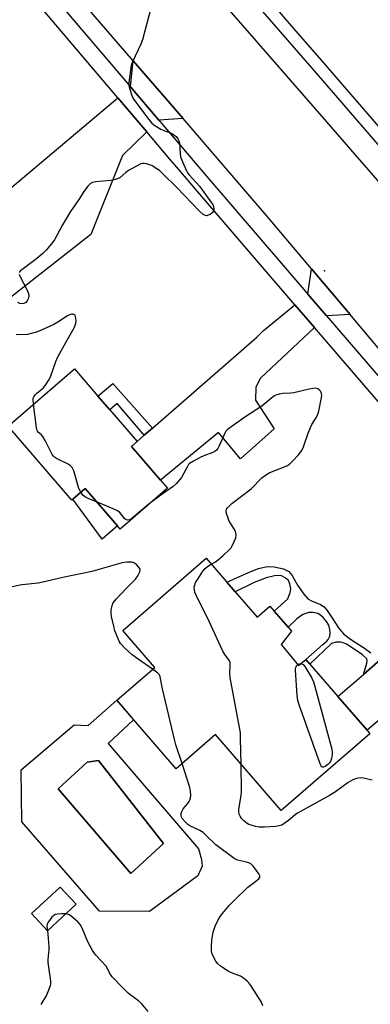
# Model space of a CAD drawing. Units: inches. Extents: x 1321761 to 1327761, y 509447 to 513448.
# Drawn here: x 1325876 to 1326006, y 510557 to 510922 of the extents above; entities that cross this region are included whole.
import ezdxf

# ---------------------------------------------------------------- set-up
doc = ezdxf.new("R2010")
doc.units = ezdxf.units.IN
doc.header["$MEASUREMENT"] = 0
for name, color, linetype in [('BLDG-Footprint', 5, 'Continuous'), ('CULTRL-Pad', 6, 'Continuous'), ('CULTRL-Swimming Pool in Ground', 4, 'Continuous'), ('ELEV-Spot Elevation', 7, 'Continuous'), ('TRANS-Driveway', 251, 'Continuous'), ('TRANS-Non Street Sidewalk', 7, 'Continuous'), ('TRANS-Road', 130, 'Continuous'), ('TRANS-Street Sidewalk', 7, 'Continuous'), ('Undefined', 1, 'Continuous')]:
    doc.layers.add(name, color=color, linetype=linetype)

msp = doc.modelspace()

# ---------------------------------------------------------------- linework, layer by layer
at = {"layer": 'BLDG-Footprint'}
for points, elevation in [([(1325931.23, 510748.09), (1325913.69, 510732.96), (1325912.68, 510734.14), (1325900.73, 510747.99), (1325896.16, 510744.06), (1325895.79, 510743.74), (1325872.16, 510771.14), (1325896.74, 510792.33), (1325905.47, 510782.2), (1325909.85, 510777.12), (1325919.98, 510765.37), (1325917.89, 510763.57), (1325928.67, 510751.06)], 364.28), ([(1325956.36, 510709.73), (1325964.5, 510700.33), (1325969.22, 510704.42), (1325970.8, 510702.6), (1325976.02, 510696.58), (1325977.28, 510695.11), (1325973.4, 510690.14), (1325979.87, 510682.38), (1325982.54, 510684.61), (1325984.04, 510682.88), (1325994.44, 510670.86), (1326005.27, 510658.37), (1326006.35, 510657.12), (1325973.45, 510628.63), (1325949.08, 510656.77), (1325934.47, 510644.11), (1325912.48, 510669.5), (1325926.57, 510681.7), (1325914.7, 510695.4), (1325945.6, 510722.16), (1325953.24, 510713.33)], 363.83), ([(1325897.39, 510593.92), (1325886.78, 510584.08), (1325880.87, 510590.45), (1325891.49, 510600.29)], 360.63)]:
    msp.add_lwpolyline(points, close=True, dxfattribs=dict(at, elevation=elevation))
at = {"layer": 'CULTRL-Pad'}
msp.add_lwpolyline([(1325912.68, 510734.14), (1325907.06, 510729.2), (1325896.16, 510744.05), (1325900.73, 510747.99)], close=True, dxfattribs=at)
for points in [[(1325918.73, 510662.3, 0), (1325909.34, 510653.49, 0), (1325942.78, 510614.5, 0), (1325943.93, 510610.49, 0), (1325944.12, 510608, 0), (1325942.59, 510604.37, 0), (1325924.63, 510591.18, 0), (1325906.09, 510591.37, 0), (1325877.23, 510624.44, 0), (1325877.04, 510643.74, 0), (1325896.73, 510660.37, 0), (1325901.89, 510660.18, 0), (1325912.49, 510669.5, 0)], [(1325929.85, 510616.42, 0), (1325905.66, 510647.13, 0), (1325901.55, 510646.53, 0), (1325890.79, 510636.74, 0), (1325917.64, 510605.3, 0)]]:
    msp.add_polyline3d(points, close=True, dxfattribs=at)
at = {"layer": 'CULTRL-Swimming Pool in Ground'}
msp.add_lwpolyline([(1325929.85, 510616.42), (1325917.64, 510605.3), (1325890.79, 510636.74), (1325901.55, 510646.53), (1325905.66, 510647.13)], close=True, dxfattribs=at)
at = {"layer": 'ELEV-Spot Elevation'}
msp.add_point((1325989.5, 510828.72, 365.1), dxfattribs=at)
at = {"layer": 'TRANS-Driveway'}
for points in [[(1325937.07, 510885.12), (1325928.03, 510884.57), (1325917.6, 510896.84), (1325918.61, 510906.51)], [(1325923.59, 510880.22), (1325914.61, 510871.39), (1325902.87, 510842.21), (1325844.91, 510796.87), (1325842.19, 510799.98), (1325862.74, 510817.87), (1325846.3, 510836.75), (1325852.53, 510842), (1325866.8, 510854.03), (1325873.56, 510859.72), (1325912.86, 510892.84)], [(1325998.99, 510812.51), (1325990.28, 510811.99), (1325983.33, 510820.07), (1325984.7, 510829.48)], [(1325985.77, 510807.73), (1325965.79, 510788.89), (1325964.1, 510785.54), (1325963.97, 510780.8), (1325970.86, 510770.1), (1325958.38, 510758.96), (1325950.19, 510768.75), (1325928.67, 510751.06), (1325917.89, 510763.57), (1325919.98, 510765.37), (1325922.68, 510767.73), (1325925.68, 510770.36), (1325964.35, 510804.13), (1325966.8, 510806.42), (1325978.55, 510816.12)], [(1326068.31, 510711.66), (1326005.27, 510658.37), (1325994.44, 510670.86), (1326003.98, 510679.12), (1326011.28, 510685.45), (1326056.91, 510724.97)]]:
    msp.add_lwpolyline(points, close=True, dxfattribs=at)
at = {"layer": 'TRANS-Non Street Sidewalk'}
msp.add_lwpolyline([(1325925.68, 510770.36), (1325922.68, 510767.73), (1325912.57, 510779.46), (1325909.85, 510777.12), (1325905.47, 510782.2), (1325911.02, 510786.99)], close=True, dxfattribs=at)
msp.add_lwpolyline([(1326011.28, 510685.45), (1326003.98, 510679.12), (1326005.25, 510683.29), (1326005.33, 510684.28), (1326005.15, 510684.85), (1326003.65, 510686.31), (1326000.92, 510688.16), (1325997.66, 510690.25), (1325996.4, 510690.84), (1325995.52, 510691.06), (1325993.71, 510691.08), (1325992.1, 510690.53), (1325984.04, 510682.88), (1325982.54, 510684.61), (1325988.84, 510690.13), (1325990.43, 510691.43), (1325990.89, 510691.99), (1325991.42, 510693.32), (1325991.64, 510694.37), (1325991.54, 510695.71), (1325991.1, 510697.35), (1325990.28, 510698.73), (1325989.07, 510700.19), (1325988.04, 510701.11), (1325987.02, 510701.68), (1325985.21, 510702.08), (1325983.69, 510702.09), (1325981.51, 510701.32), (1325979.2, 510699.65), (1325976.02, 510696.58), (1325970.8, 510702.6), (1325975.93, 510707.05), (1325976.77, 510709.4), (1325976.99, 510710.66), (1325976.67, 510712.66), (1325976.16, 510713.86), (1325974.93, 510714.92), (1325973.5, 510715.63), (1325972.38, 510715.74), (1325971.02, 510715.63), (1325967.83, 510714.91), (1325963.41, 510713.16), (1325956.36, 510709.73), (1325953.24, 510713.33), (1325962.16, 510717.25), (1325965.05, 510718.35), (1325968.25, 510719.07), (1325970.78, 510719), (1325974.36, 510718.18), (1325976.27, 510717.27), (1325977.53, 510715.71), (1325979.54, 510712.15), (1325981.78, 510708.79), (1325983.32, 510707.17), (1325984.68, 510706.43), (1325988.07, 510705.01), (1325989.37, 510704.19), (1325990.54, 510702.8), (1325992.44, 510699.8), (1325994.74, 510696.33), (1325996.57, 510694.09), (1325999.12, 510692.11), (1326004.33, 510688.77), (1326006.7, 510687.15)], dxfattribs=at)
at = {"layer": 'TRANS-Road'}
for points in [[(1326027.27, 510778.92), (1326000.73, 510810.44), (1325998.99, 510812.51), (1325984.7, 510829.48), (1325968.66, 510848.52), (1325937.07, 510885.12), (1325918.61, 510906.51), (1325886.53, 510943.68)], [(1325950.65, 510929.37), (1325990.22, 510883.9), (1326000.73, 510871.79), (1326006.64, 510864.98), (1326022.89, 510846.25), (1326063.27, 510799.72), (1326148.5, 510699.75), (1326227.07, 510609.88), (1326228.81, 510607.89), (1326248.68, 510585.08), (1326293.89, 510533.2), (1326371.88, 510443.63)]]:
    msp.add_lwpolyline(points, dxfattribs=at)
at = {"layer": 'TRANS-Street Sidewalk'}
for points in [[(1325888.71, 510930.81), (1325917.6, 510896.84), (1325928.03, 510884.57), (1325946.48, 510862.87), (1325983.33, 510820.07), (1325990.28, 510811.99), (1326038.45, 510756.04), (1326061.6, 510729.03), (1326073.05, 510715.67), (1326098.96, 510685.43), (1326121.19, 510659.55), (1326117.7, 510654.1), (1326094.25, 510681.39), (1326068.31, 510711.66), (1326056.91, 510724.97), (1326033.75, 510752), (1325985.77, 510807.73), (1325978.55, 510816.12), (1325941.77, 510858.84), (1325935.51, 510866.2), (1325932.18, 510870.12), (1325923.59, 510880.22), (1325912.86, 510892.84), (1325843.11, 510974.87)], [(1325957.24, 510942.76), (1325977.97, 510918.56), (1325988.21, 510906.78), (1326020.47, 510869.42), (1326019.71, 510869.02), (1326016.74, 510867.7), (1326016.27, 510867.53), (1325996.05, 510890.95), (1325984.93, 510903.82), (1325955.02, 510938.24)]]:
    msp.add_lwpolyline(points, dxfattribs=at)
at = {"layer": 'Undefined'}
for points, elevation in [([(1325924.97, 510925.58), (1325922.03, 510914.37), (1325921.36, 510912.71), (1325918.3, 510906.21), (1325917.81, 510904.81), (1325917.5, 510903.04), (1325916.96, 510898.55), (1325916.98, 510897.45), (1325917.29, 510896.08), (1325918.07, 510893.65), (1325918.7, 510892.38), (1325924.33, 510884.81), (1325925.44, 510883.45), (1325926.57, 510882.54), (1325928.82, 510881.18), (1325929.89, 510880.73), (1325932.11, 510879.98), (1325933.15, 510879.49), (1325934.46, 510878.47), (1325935.17, 510877.66), (1325935.52, 510876.9), (1325935.7, 510876.08), (1325935.92, 510872.36), (1325936.16, 510870.96), (1325936.89, 510869.04), (1325938.32, 510865.79), (1325938.74, 510865.02), (1325939.26, 510864.32), (1325943.1, 510860.05), (1325947.66, 510853.96), (1325948.06, 510853.28), (1325948.32, 510852.57), (1325948.44, 510851.55), (1325948.34, 510850.82), (1325948.11, 510850.4), (1325947.74, 510850.05), (1325947.06, 510849.61), (1325946.31, 510849.27), (1325945.81, 510849.14), (1325945.35, 510849.17), (1325944.53, 510849.56), (1325943.15, 510850.77), (1325934.63, 510859.66), (1325929.55, 510864.71), (1325928.26, 510865.87), (1325926.39, 510867.16), (1325925.44, 510867.7), (1325924.64, 510868.03), (1325923.52, 510868.37), (1325922.68, 510868.53), (1325922.13, 510868.53), (1325921.35, 510868.31), (1325919.82, 510867.55), (1325916.81, 510865.85), (1325915.88, 510865.19), (1325913.69, 510863.33), (1325912.71, 510862.79), (1325911.35, 510862.38), (1325910.22, 510862.15), (1325904.64, 510861.64), (1325903.52, 510861.44), (1325902.77, 510861.09), (1325901.77, 510860.08), (1325899.97, 510857.71), (1325898.62, 510855.51), (1325895.36, 510850.73), (1325892.34, 510845.8), (1325889.36, 510840.16), (1325888.17, 510838.54), (1325886.33, 510836.31), (1325885.09, 510835.12), (1325882.2, 510832.73), (1325877.24, 510829.1), (1325876.61, 510828.53), (1325876.31, 510828.13)], 366), ([(1325876.23, 510827.44), (1325876.47, 510826.68), (1325879.24, 510821.55), (1325879.77, 510820.24), (1325879.81, 510819.43), (1325879.55, 510818.36), (1325879.21, 510817.6), (1325878.7, 510816.97), (1325878.02, 510816.6), (1325877.29, 510816.51), (1325876.54, 510816.6), (1325875.8, 510816.92)], 366), ([(1325881.55, 510779.24), (1325881.43, 510780.94), (1325881.51, 510781.48), (1325881.73, 510781.97), (1325882.21, 510782.67), (1325883, 510783.51), (1325884.7, 510784.77), (1325885.26, 510785.29), (1325886.29, 510786.65), (1325887.21, 510788.09), (1325887.84, 510789.38), (1325889.91, 510795.11), (1325890.67, 510796.86), (1325894.22, 510803.26), (1325896.73, 510807.55), (1325897.27, 510809.18), (1325897.43, 510810.29), (1325897.34, 510811.08), (1325897.11, 510811.82), (1325896.89, 510812.23), (1325896.6, 510812.52), (1325896.18, 510812.64), (1325895.69, 510812.62), (1325894.66, 510812.32), (1325893.89, 510811.89), (1325891.18, 510810.06), (1325889.17, 510808.86), (1325883.89, 510806.49), (1325882.28, 510805.85), (1325881.23, 510805.54), (1325879.35, 510805.15), (1325875.22, 510805.01)], 364), ([(1325947.49, 510719.97), (1325949.13, 510720.86), (1325950.24, 510721.68), (1325951.94, 510723.13), (1325954.3, 510725.37), (1325954.87, 510726.04), (1325955.32, 510726.77), (1325956.19, 510728.6), (1325956.6, 510729.67), (1325956.76, 510730.75), (1325956.66, 510731.55), (1325956.49, 510732.08), (1325955.94, 510733.12), (1325954.08, 510736.17), (1325953.72, 510736.97), (1325953.25, 510738.36), (1325953.06, 510739.19), (1325953.04, 510739.73), (1325953.2, 510740.36), (1325953.45, 510740.77), (1325954.15, 510741.52), (1325955.2, 510742.43), (1325962.26, 510747.88), (1325966.26, 510751.92), (1325967.57, 510752.99), (1325969.26, 510753.97), (1325974.97, 510756.19), (1325975.76, 510756.55), (1325976.48, 510757.01), (1325977.52, 510757.98), (1325979.89, 510760.51), (1325981.14, 510762.07), (1325981.73, 510763.4), (1325983.44, 510768.46), (1325984.28, 510770.65), (1325984.81, 510771.68), (1325986.51, 510774.42), (1325987.06, 510775.62), (1325987.41, 510776.66), (1325988.32, 510781.09), (1325988.46, 510782.46), (1325988.38, 510783.17), (1325988.21, 510783.63), (1325987.97, 510784.06), (1325987.53, 510784.58), (1325986.97, 510784.96), (1325986.55, 510785.12), (1325986.02, 510785.18), (1325985.18, 510785.12), (1325983.76, 510784.85), (1325978.13, 510783.5), (1325977.03, 510783.36), (1325974.09, 510783.21), (1325972.74, 510782.99), (1325971.44, 510782.62), (1325970.71, 510782.23), (1325966.27, 510778.59), (1325959.93, 510774.51), (1325953.57, 510769.85), (1325952.97, 510769.24), (1325952.51, 510768.51), (1325950.5, 510763.86), (1325949.95, 510762.87), (1325949.45, 510762.23), (1325948.82, 510761.72), (1325948.05, 510761.33), (1325944.75, 510760.09), (1325943.42, 510759.51), (1325940.9, 510758.2), (1325939.49, 510757.29), (1325939.11, 510756.9), (1325938.64, 510756.19), (1325936.47, 510752.07), (1325935.78, 510751.17), (1325934.62, 510749.92), (1325933.36, 510748.78), (1325929.36, 510745.97), (1325924.5, 510742.28)], 364), ([(1325899.11, 510746.6), (1325898.45, 510748.06), (1325896.51, 510754.5), (1325895.93, 510755.79), (1325895.37, 510756.41), (1325894.68, 510756.91), (1325890.15, 510759.12), (1325889.42, 510759.59), (1325889.02, 510759.94), (1325888.51, 510760.57), (1325888.08, 510761.32), (1325885.94, 510765.78), (1325885.11, 510767.29), (1325884.61, 510767.9), (1325883.5, 510768.75), (1325883.06, 510769.29), (1325882.87, 510769.79), (1325882.69, 510770.63), (1325881.55, 510779.24)], 364), ([(1325904.96, 510743.08), (1325902.12, 510744.18), (1325900.85, 510744.83), (1325899.94, 510745.49), (1325899.11, 510746.6)], 364), ([(1325924.5, 510742.28), (1325918.07, 510736.93), (1325917.15, 510736.39), (1325916.52, 510736.27), (1325915.9, 510736.42), (1325915.32, 510736.83), (1325913.62, 510739.06), (1325912.77, 510739.78), (1325911.19, 510740.52), (1325904.96, 510743.08)], 364), ([(1325925.78, 510681.02), (1325920.41, 510684.69), (1325918.14, 510686.38), (1325915.59, 510688.71), (1325913.9, 510690.5), (1325913.45, 510691.22), (1325913.08, 510692), (1325911.78, 510695.28), (1325911.32, 510696.95), (1325910.52, 510700.62), (1325910.36, 510701.76), (1325910.41, 510702.91), (1325910.74, 510704.61), (1325911.17, 510705.65), (1325912.26, 510707), (1325916.05, 510711.09), (1325919.39, 510714.42), (1325920.26, 510715.61), (1325921.08, 510717.12), (1325921.2, 510717.61), (1325921.15, 510718.08), (1325920.57, 510718.98), (1325919.76, 510719.82), (1325919.09, 510720.37), (1325918.61, 510720.63), (1325918.1, 510720.76), (1325916.16, 510720.74), (1325914.49, 510720.49), (1325903.24, 510717.3), (1325892.44, 510714.97), (1325885.1, 510713.23), (1325883.37, 510712.95), (1325877.24, 510712.25), (1325869.47, 510710.66)], 362), ([(1325958.57, 510645.81), (1325958.4, 510655.33), (1325958.3, 510657.41), (1325954.49, 510677.92), (1325954.35, 510679.4), (1325954.55, 510682.38), (1325954.48, 510683.53), (1325954.1, 510684.42), (1325952.54, 510686.42), (1325951.82, 510687.71), (1325946.83, 510698.49), (1325941.83, 510708.72), (1325941.48, 510709.54), (1325941.26, 510710.38), (1325941.23, 510711.52), (1325941.37, 510712.35), (1325941.71, 510713.13), (1325942.48, 510714.37), (1325944.44, 510717.32), (1325945.27, 510718.41), (1325946.07, 510719.12), (1325947.49, 510719.97)], 364), ([(1325936.69, 510646.03), (1325934.42, 510653.02), (1325934.03, 510654.46), (1325929.48, 510673.72), (1325928.56, 510678.18), (1325928.26, 510678.9), (1325927.75, 510679.55), (1325925.78, 510681.02)], 362), ([(1325980.75, 510683.11), (1325981.56, 510682.75), (1325982.23, 510682.03), (1325984.71, 510677.9), (1325985.46, 510676.36), (1325985.97, 510674.65), (1325992.21, 510651.36), (1325992.39, 510650.2), (1325992.33, 510649.35), (1325992.06, 510647.92), (1325991.7, 510646.83), (1325991.28, 510646.18), (1325990.71, 510645.64), (1325989.79, 510645.01), (1325989.12, 510644.72), (1325988.73, 510644.71), (1325988.57, 510644.81), (1325988.29, 510645.16), (1325987.95, 510645.9), (1325980.11, 510667.78), (1325979.57, 510669.47), (1325979.32, 510671.23), (1325978.73, 510680.7), (1325978.78, 510681.42), (1325978.94, 510681.95), (1325979.26, 510682.46), (1325979.57, 510682.75)], 366), ([(1325979.57, 510682.75), (1325980.25, 510683.07), (1325980.75, 510683.11)], 366), ([(1325966.64, 510556.3), (1325966.09, 510557.58), (1325962.13, 510563.82), (1325961.44, 510564.77), (1325960.85, 510565.39), (1325959.52, 510566.45), (1325958.33, 510567.22), (1325955.05, 510568.48), (1325953.77, 510569.12), (1325950.91, 510571), (1325949.84, 510571.9), (1325949.2, 510572.82), (1325948.14, 510574.87), (1325947.72, 510575.93), (1325947.57, 510576.77), (1325947.55, 510578.24), (1325947.67, 510580.62), (1325948.27, 510583.51), (1325948.59, 510584.64), (1325949, 510585.72), (1325950.08, 510588.07), (1325950.76, 510589.32), (1325951.66, 510590.5), (1325954.2, 510593.44), (1325956.24, 510595.58), (1325961.11, 510600.22), (1325962.87, 510601.64), (1325965.17, 510603.33), (1325965.51, 510603.95), (1325965.49, 510604.41), (1325965.15, 510605.14), (1325964.31, 510606.36), (1325963.02, 510608.02), (1325962.19, 510608.82), (1325961.45, 510609.19), (1325960.64, 510609.45), (1325957.28, 510610.24), (1325956.02, 510610.89), (1325949.23, 510615.93), (1325945.43, 510619.69), (1325944.55, 510620.45), (1325943.28, 510621.22), (1325939.59, 510623.01), (1325938.87, 510623.43), (1325937.8, 510624.39), (1325936.7, 510625.7), (1325936.43, 510626.17), (1325936.29, 510626.67), (1325936.33, 510627.49), (1325936.56, 510628.31), (1325937.12, 510629.25), (1325938.75, 510631.1), (1325939.34, 510631.94), (1325939.8, 510633.21), (1325939.92, 510634.31), (1325939.82, 510635.74), (1325939.56, 510637.17), (1325936.69, 510646.03)], 362), ([(1326000, 510640.04), (1325998.32, 510638.98), (1325993.55, 510635.6), (1325991.37, 510634.16), (1325979.46, 510627.71), (1325978.58, 510627.08), (1325976.11, 510624.91), (1325974.95, 510624.04), (1325973.73, 510623.27), (1325972.74, 510622.91), (1325971.34, 510622.69), (1325967.26, 510622.41), (1325965.3, 510622.45), (1325963.91, 510622.74), (1325962.26, 510623.2), (1325961.47, 510623.52), (1325960.5, 510624.08), (1325959.63, 510624.78), (1325958.87, 510625.61), (1325958.22, 510626.52), (1325957.88, 510627.25), (1325957.7, 510628.31), (1325957.73, 510629.17), (1325958.61, 510634.17), (1325958.74, 510635.64), (1325958.57, 510645.81)], 364), ([(1326007.13, 510639.93), (1326003.91, 510640.61), (1326002.73, 510640.73), (1326001.33, 510640.5), (1326000, 510640.04)], 364), ([(1325893.47, 510590.29), (1325892.15, 510590.32), (1325890.44, 510590.22), (1325889.65, 510590.06), (1325888.97, 510589.65), (1325888.4, 510589.06), (1325887.53, 510587.93), (1325887.05, 510587.23), (1325886.68, 510586.5), (1325886.54, 510585.72), (1325886.72, 510584.15)], 360), ([(1325924.06, 510554.17), (1325921.68, 510557.13), (1325920.55, 510558.09), (1325917.77, 510560.11), (1325916.75, 510560.95), (1325914.7, 510562.93), (1325910.72, 510567.03), (1325909.91, 510568.21), (1325908.62, 510570.83), (1325904.7, 510575.08), (1325903.96, 510575.98), (1325903.49, 510576.7), (1325901.73, 510579.96), (1325899.73, 510584.82), (1325898.95, 510586.35), (1325897.97, 510587.4), (1325895.52, 510589.48), (1325894.57, 510590.04), (1325893.47, 510590.29)], 360), ([(1325886.72, 510584.15), (1325887.08, 510581.17), (1325887.3, 510578.27), (1325887.27, 510577.13), (1325886.94, 510573.44), (1325886.95, 510572.28), (1325887.84, 510565.39), (1325887.87, 510564.52), (1325887.73, 510563.68), (1325887.16, 510562.05), (1325886.35, 510560.2), (1325884.28, 510556.72)], 360)]:
    msp.add_lwpolyline(points, dxfattribs=dict(at, elevation=elevation))

doc.saveas('drawing.dxf')
